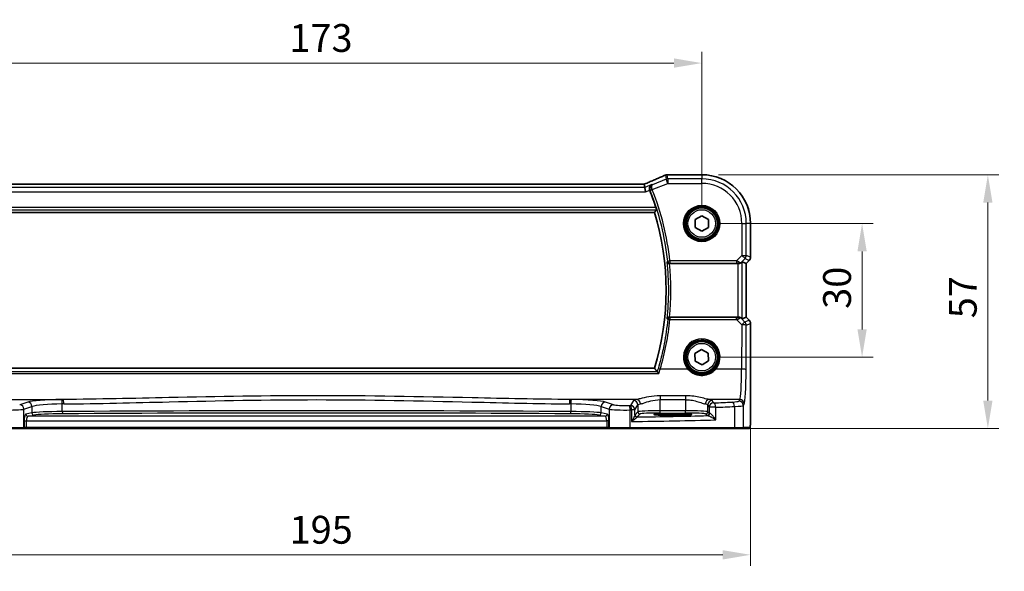
# Model space of a CAD drawing. Units: millimetres. Extents: x 0 to 5514, y 0 to 843.
# Drawn here: x 1405 to 1626, y 265 to 389 of the extents above; entities that cross this region are included whole.
import ezdxf

# ---------------------------------------------------------------- set-up
doc = ezdxf.new("R2010")
doc.units = ezdxf.units.MM
for name, color, linetype, lineweight in [('Dimension (ISO)', 7, 'Continuous', 18), ('Visible (ISO)', 7, 'Continuous', 35), ('Visible Narrow (ISO)', 7, 'Continuous', 25)]:
    doc.layers.add(name, color=color, linetype=linetype, lineweight=lineweight)
doc.styles.add('Note Text (TK)', font='MS PGothic.ttf')
doc.dimstyles.new('Default - Method 1b (TK)', dxfattribs={"dimscale": 2.5, "dimtxt": 2.5, "dimasz": 2.5, "dimexe": 1, "dimexo": 1.5, "dimgap": 1, "dimtad": 1, "dimtoh": 1, "dimrnd": 1e-08, "dimdsep": 46, "dimtxsty": 'Note Text (TK)', "dimcen": 0.09, "dimdle": 5, "dimclrd": 100, "dimclre": 100, "dimclrt": 7, "dimadec": 1, "dimazin": 1, "dimtfac": 1, "dimtmove": 0, "dimatfit": 3, "dimfxl": 1, "dimtolj": 1, "dimlwd": -1, "dimlwe": -1, "dimarcsym": 0})

# ---------------------------------------------------------------- blocks, each defined once
blk = doc.blocks.new('*D24')
at = {"layer": 'Defpoints', "color": 0}
for p in [(1558.13, 342.77), (1594.13, 342.77), (1558.13, 312.77)]:
    blk.add_point(p, dxfattribs=at)
at = {"layer": 'Dimension (ISO)', "color": 100}
for p, q in [((1561.88, 342.77), (1596.63, 342.77)), ((1594.13, 319.02), (1594.13, 336.52)), ((1561.88, 312.77), (1596.63, 312.77))]:
    blk.add_line(p, q, dxfattribs=at)
for points in [[(1593.09, 336.52), (1595.17, 336.52), (1594.13, 342.77)], [(1593.09, 319.02), (1595.17, 319.02), (1594.13, 312.77)]]:
    blk.add_solid(points, dxfattribs=at)
at = {"layer": 'Dimension (ISO)', "color": 7, "insert": (1588.51, 323.62), "char_height": 6.25, "attachment_point": 4, "rotation": 90, "style": 'Note Text (TK)'}
blk.add_mtext('\\A1;30', dxfattribs=at)
blk = doc.blocks.new('*D25')
at = {"layer": 'Defpoints', "color": 0}
for p in [(1558.13, 353.72), (1622.37, 353.72), (1565.37, 296.77)]:
    blk.add_point(p, dxfattribs=at)
at = {"layer": 'Dimension (ISO)', "color": 100}
for p, q in [((1561.88, 353.72), (1624.87, 353.72)), ((1622.37, 303.02), (1622.37, 347.47)), ((1569.12, 296.77), (1624.87, 296.77))]:
    blk.add_line(p, q, dxfattribs=at)
for points in [[(1621.33, 347.47), (1623.41, 347.47), (1622.37, 353.72)], [(1621.33, 303.02), (1623.41, 303.02), (1622.37, 296.77)]]:
    blk.add_solid(points, dxfattribs=at)
at = {"layer": 'Dimension (ISO)', "color": 7, "insert": (1616.74, 319.6), "char_height": 6.25, "attachment_point": 4, "rotation": 90, "style": 'Note Text (TK)'}
blk.add_mtext('\\A1; 57', dxfattribs=at)
blk = doc.blocks.new('*D26')
at = {"layer": 'Defpoints', "color": 0}
for p in [(1558.13, 378.77), (1385.13, 342.77), (1558.13, 342.77)]:
    blk.add_point(p, dxfattribs=at)
at = {"layer": 'Dimension (ISO)', "color": 100}
for p, q in [((1385.13, 346.52), (1385.13, 381.27)), ((1558.13, 346.52), (1558.13, 381.27)), ((1391.38, 378.77), (1551.88, 378.77))]:
    blk.add_line(p, q, dxfattribs=at)
for points in [[(1391.38, 379.82), (1391.38, 377.73), (1385.13, 378.77)], [(1551.88, 379.82), (1551.88, 377.73), (1558.13, 378.77)]]:
    blk.add_solid(points, dxfattribs=at)
at = {"layer": 'Dimension (ISO)', "color": 7, "insert": (1465.52, 384.4), "char_height": 6.25, "attachment_point": 4, "style": 'Note Text (TK)'}
blk.add_mtext('\\A1;173', dxfattribs=at)
blk = doc.blocks.new('*D27')
at = {"layer": 'Defpoints', "color": 0}
for p in [(1569.08, 310.09), (1374.19, 299.85), (1569.08, 268.43)]:
    blk.add_point(p, dxfattribs=at)
at = {"layer": 'Dimension (ISO)', "color": 100}
for p, q in [((1569.08, 306.34), (1569.08, 265.93)), ((1374.19, 296.1), (1374.19, 265.93)), ((1380.44, 268.43), (1562.83, 268.43))]:
    blk.add_line(p, q, dxfattribs=at)
for points in [[(1380.44, 269.47), (1380.44, 267.38), (1374.19, 268.43)], [(1562.83, 269.47), (1562.83, 267.38), (1569.08, 268.43)]]:
    blk.add_solid(points, dxfattribs=at)
at = {"layer": 'Dimension (ISO)', "color": 7, "insert": (1463.66, 274.05), "char_height": 6.25, "attachment_point": 4, "style": 'Note Text (TK)'}
blk.add_mtext('\\A1; 195', dxfattribs=at)

msp = doc.modelspace()

# ---------------------------------------------------------------- linework, layer by layer
at = {"layer": 'Visible (ISO)'}
for p, q in [((1544.9568, 351.5638), (1398.3044, 351.5638)), ((1545.3077, 350.8549), (1545.1714, 351.563)), ((1558.1306, 353.721), (1550.4843, 353.721)), ((1545.3077, 350.8549), (1545.5001, 349.8563)), ((1395.7348, 345.2748), (1547.5263, 345.2748)), ((1556.6295, 343.639), (1558.1284, 344.5069)), ((1556.6317, 341.9069), (1556.6295, 343.639)), ((1558.1284, 344.5069), (1559.6295, 343.6427)), ((1559.6295, 343.6427), (1559.6317, 341.9107)), ((1569.0768, 335.2113), (1569.0768, 342.7748)), ((1558.1328, 341.0428), (1556.6317, 341.9069)), ((1559.6317, 341.9107), (1558.1328, 341.0428)), ((1567.2107, 334.1558), (1568.0754, 333.7977)), ((1568.7839, 334.5042), (1568.0768, 333.7971)), ((1550.9062, 333.7748), (1566.2121, 333.7748)), ((1568.0768, 333.7971), (1568.0754, 333.7977)), ((1568.0768, 333.7971), (1568.0768, 321.7525)), ((1566.2121, 321.7748), (1550.9062, 321.7748)), ((1567.2107, 321.3938), (1568.0754, 321.752)), ((1568.0768, 321.7525), (1568.0754, 321.752)), ((1568.0768, 321.7525), (1568.7839, 321.0454)), ((1569.0768, 320.3383), (1569.0768, 299.8499)), ((1556.6025, 313.5903), (1558.0727, 314.5059)), ((1558.0727, 314.5059), (1559.6008, 313.6905)), ((1556.6604, 311.8592), (1556.6025, 313.5903)), ((1558.1884, 311.0437), (1556.6604, 311.8592)), ((1559.6587, 311.9594), (1558.1884, 311.0437)), ((1559.6008, 313.6905), (1559.6587, 311.9594)), ((1547.5263, 310.2748), (1395.7348, 310.2748)), ((1552.6306, 300.0917), (1550.6306, 300.0917)), ((1550.6306, 299.7498), (1552.6306, 299.7498)), ((1405.7435, 296.7748), (1401.2216, 296.7748)), ((1405.7435, 296.7748), (1405.7881, 296.7748)), ((1405.7881, 296.7748), (1406.4642, 296.7748)), ((1406.4642, 296.7748), (1536.7969, 296.7748)), ((1536.7969, 296.7748), (1537.4731, 296.7748)), ((1537.4731, 296.7748), (1537.5177, 296.7748)), ((1542.0396, 296.7748), (1537.5177, 296.7748)), ((1565.3674, 296.7748), (1542.0396, 296.7748)), ((1567.2654, 296.7748), (1565.3674, 296.7748)), ((1567.2654, 296.7748), (1568.7496, 296.7748))]:
    msp.add_line(p, q, dxfattribs=at)
for centre in [(1558.1306, 342.7748), (1558.1306, 312.7748)]:
    msp.add_circle(centre, 3.5, dxfattribs=at)
for centre, radius, start, end in [((1550.3347, 352.7149), 1, 92.340779, 113.942462), ((1550.4843, 352.721), 1, 90, 92.384809), ((1558.1306, 342.7748), 10.9462, 0, 90), ((1490.0306, 327.7748), 60.7124, 17.810987, 21.665354), ((1490.0306, 327.7748), 60.1, 343.071304, 16.928696), ((1568.0768, 335.2113), 1, 315, 0), ((1568.0768, 320.3383), 1, 0, 45)]:
    msp.add_arc(centre, radius, start, end, dxfattribs=at)
for centre, major_axis, ratio, start_param, end_param in [((1544.9568, 351.6603), (-1.8937, 0), 0.0509493, 1.57079172, 1.68222644), ((1544.553, 351.4353), (-2.0268, -0.8111), 0.05048802, 1.85490618, 1.95978495), ((1537.456, 354.5574), (20.7906, 0.005), 0.0517631, 5.37791988, 5.38705445), ((1566.2121, 333.1533), (0.9993, 1.0021), 0.03700701, 0.01526811, 0.54654149), ((1566.2121, 333.6873), (1, 0), 0.08748866, 1.4366482, 1.57079633), ((1566.2121, 321.8623), (-1, 0), 0.08748866, 1.57079633, 1.70494446), ((1566.2121, 322.3963), (0.9993, -1.0021), 0.03700701, 5.73664382, 6.2679172), ((1550.6306, 299.9208), (3.2624, 0), 0.05240787, 1.57079633, 4.71238898), ((1552.6306, 299.9208), (-3.2624, 0), 0.05240787, 1.57079633, 4.71238898)]:
    msp.add_ellipse(centre, major_axis=major_axis, ratio=ratio, start_param=start_param, end_param=end_param, dxfattribs=at)
for points, degree in [([(1545.1714, 351.563), (1545.1712, 351.564), (1545.1699, 351.5644), (1545.1674, 351.5644)], 3), ([(1546.4382, 350.2316), (1546.4432, 350.2173), (1546.4484, 350.203), (1546.454, 350.1889)], 3), ([(1547.5263, 345.2748), (1547.7376, 345.56), (1547.9489, 345.8473)], 2), ([(1550.9062, 333.7748), (1550.9026, 333.7748), (1550.8989, 333.7748), (1550.8952, 333.7748)], 3), ([(1550.8952, 321.7748), (1550.8989, 321.7748), (1550.9026, 321.7748), (1550.9062, 321.7748)], 3), ([(1548.1174, 309.473), (1547.8218, 309.876), (1547.5263, 310.2748)], 2), ([(1548.1174, 309.473), (1548.1189, 309.4709), (1548.1223, 309.4687), (1548.1274, 309.4667)], 3), ([(1568.7496, 296.7748), (1568.7507, 296.7748), (1568.7515, 296.7748), (1568.7521, 296.7748)], 3)]:
    msp.add_open_spline(points, degree=degree, dxfattribs=at)
for points, knots in [([(1549.9289, 353.6288), (1549.6491, 353.5046), (1549.3638, 353.3785), (1548.7825, 353.123), (1548.4867, 352.9936), (1547.8853, 352.7317), (1547.5797, 352.5993), (1546.9597, 352.3317), (1546.6452, 352.1966), (1546.0082, 351.924), (1545.6857, 351.7866), (1545.3595, 351.6482)], [1.048568826, 1.048568826, 1.048568826, 1.048568826, 1.099465126, 1.099465126, 1.150361426, 1.150361426, 1.201257727, 1.201257727, 1.252154027, 1.252154027, 1.303050328, 1.303050328, 1.303050328, 1.303050328]), ([(1546.4382, 350.2316), (1546.4061, 350.3244), (1546.3872, 350.4197), (1546.3725, 350.6239), (1546.3812, 350.7293), (1546.4304, 350.9553), (1546.4797, 351.0694), (1546.5899, 351.2405), (1546.6457, 351.3052), (1546.7702, 351.4161), (1546.8398, 351.4621), (1546.9147, 351.4975), (1546.9159, 351.4981), (1546.9171, 351.4987)], [0, 0, 0, 0, 0.029467908, 0.029467908, 0.063769036, 0.063769036, 0.109009469, 0.109009469, 0.143705347, 0.143705347, 0.179524904, 0.179524904, 0.180125522, 0.180125522, 0.180125522, 0.180125522]), ([(1547.8331, 346.3454), (1547.8517, 346.2875), (1547.8704, 346.2258), (1547.9045, 346.1057), (1547.9194, 346.0478), (1547.9402, 345.9561), (1547.9477, 345.9161), (1547.9531, 345.866), (1547.9523, 345.8522), (1547.9489, 345.8473)], [0.23418427, 0.23418427, 0.23418427, 0.23418427, 0.2522517329, 0.2522517329, 0.2717188647, 0.2717188647, 0.2906662618, 0.2906662618, 0.3065736954, 0.3065736954, 0.3065736954, 0.3065736954]), ([(1550.364, 334.1804), (1550.3642, 334.1794), (1550.3644, 334.1785), (1550.3755, 334.1255), (1550.3962, 334.0741), (1550.4555, 333.9803), (1550.4934, 333.937), (1550.5832, 333.8648), (1550.6338, 333.8347), (1550.737, 333.7951), (1550.7863, 333.7829), (1550.857, 333.7757), (1550.8761, 333.7748), (1550.8952, 333.7748)], [-0.0872490092, -0.0872490092, -0.0872490092, -0.0872490092, -0.0868232905, -0.0868232905, -0.0635791155, -0.0635791155, -0.0415361557, -0.0415361557, -0.021512678, -0.021512678, -0.0057409825, -0.0057409825, 0, 0, 0, 0]), ([(1566.3458, 333.774), (1566.389, 333.7735), (1566.4313, 333.7756), (1566.58, 333.7912), (1566.6873, 333.8199), (1566.8738, 333.9004), (1566.9532, 333.9517), (1567.025, 334.01), (1567.036, 334.0193), (1567.0465, 334.0286)], [0.7831655842, 0.7831655842, 0.7831655842, 0.7831655842, 0.7957694984, 0.7957694984, 0.8296099292, 0.8296099292, 0.86345036, 0.86345036, 0.8696971895, 0.8696971895, 0.8696971895, 0.8696971895]), ([(1550.8952, 321.7748), (1550.8455, 321.7749), (1550.7968, 321.7683), (1550.6952, 321.7415), (1550.6448, 321.7194), (1550.5411, 321.6565), (1550.4925, 321.612), (1550.4088, 321.5048), (1550.3786, 321.4389), (1550.3644, 321.3711), (1550.3642, 321.3702), (1550.364, 321.3692)], [-0.0876618833, -0.0876618833, -0.0876618833, -0.0876618833, -0.072576148, -0.072576148, -0.0544431089, -0.0544431089, -0.0300891254, -0.0300891254, 0, 0, 0.0004293568, 0.0004293568, 0.0004293568, 0.0004293568]), ([(1566.3458, 321.7756), (1566.3744, 321.7759), (1566.403, 321.7751), (1566.542, 321.7659), (1566.6476, 321.7407), (1566.8495, 321.6648), (1566.9604, 321.5948), (1567.0374, 321.529), (1567.042, 321.525), (1567.0465, 321.521)], [0.4777993075, 0.4777993075, 0.4777993075, 0.4777993075, 0.486046823, 0.486046823, 0.5183987583, 0.5183987583, 0.5606673221, 0.5606673221, 0.5633906667, 0.5633906667, 0.5633906667, 0.5633906667]), ([(1548.4862, 309.0798), (1548.4854, 309.0807), (1548.4846, 309.0817), (1548.4372, 309.1419), (1548.3905, 309.1988), (1548.3036, 309.3), (1548.263, 309.345), (1548.1973, 309.4124), (1548.171, 309.437), (1548.1415, 309.4592), (1548.1336, 309.4642), (1548.1274, 309.4667)], [-0.0003855036, -0.0003855036, -0.0003855036, -0.0003855036, 0, 0, 0.0229700669, 0.0229700669, 0.0451008759, 0.0451008759, 0.0639957394, 0.0639957394, 0.0729291534, 0.0729291534, 0.0729291534, 0.0729291534]), ([(1569.0768, 299.8499), (1569.0768, 299.4149), (1569.0753, 298.9713), (1569.0647, 298.3045), (1569.0589, 298.0622), (1569.0462, 297.6976), (1569.0402, 297.5588), (1569.0265, 297.3156), (1569.0187, 297.2105), (1569.0012, 297.0448), (1568.9926, 296.9858), (1568.9688, 296.9138), (1568.9585, 296.8906), (1568.9274, 296.8514), (1568.9146, 296.8375), (1568.8859, 296.8145), (1568.8744, 296.8064), (1568.8536, 296.7953), (1568.846, 296.7918), (1568.8337, 296.7872), (1568.8295, 296.7858), (1568.8211, 296.7833), (1568.8169, 296.7822), (1568.8098, 296.7806), (1568.8069, 296.78), (1568.789, 296.7766), (1568.7723, 296.7748), (1568.756, 296.7748)], [0, 0, 0, 0, 0.13050405, 0.13050405, 0.207660035, 0.207660035, 0.259901362, 0.259901362, 0.312316257, 0.312316257, 0.364623156, 0.364623156, 0.390623522, 0.390623522, 0.403660071, 0.403660071, 0.41021753, 0.41021753, 0.413472392, 0.413472392, 0.41509535, 0.41509535, 0.416723133, 0.416723133, 0.418371256, 0.418371256, 0.430933542, 0.430933542, 0.430933542, 0.430933542])]:
    msp.add_open_spline(points, degree=3, knots=knots, dxfattribs=at)
at = {"layer": 'Visible Narrow (ISO)'}
for p, q in [((1398.3044, 351.5624), (1544.9568, 351.5624)), ((1544.9568, 351.5624), (1544.9568, 351.5638)), ((1547.014, 350.3772), (1550.5152, 351.7777)), ((1550.1443, 352.7049), (1547.068, 351.4744)), ((1549.9638, 353.6421), (1550.1443, 352.7049)), ((1550.5152, 351.7777), (1550.1443, 352.7049)), ((1550.5152, 352.7763), (1550.3347, 353.7135)), ((1550.4843, 353.7197), (1550.4843, 353.721)), ((1550.4843, 353.7197), (1558.1306, 353.7197)), ((1550.5152, 352.7763), (1550.5152, 351.7777)), ((1558.1306, 352.7763), (1550.5152, 352.7763)), ((1550.5152, 351.7777), (1558.1306, 351.7777)), ((1558.1306, 353.721), (1558.1306, 353.7197)), ((1558.1306, 353.7197), (1558.1306, 352.7763)), ((1558.1306, 351.7777), (1558.1306, 352.7763)), ((1397.7611, 349.8563), (1545.5001, 349.8563)), ((1545.3077, 350.8549), (1397.9534, 350.8549)), ((1546.9171, 351.4987), (1545.3077, 350.8549)), ((1545.5001, 349.8563), (1546.4382, 350.2316)), ((1547.014, 350.3772), (1546.5433, 350.2146)), ((1547.0217, 350.3563), (1546.5587, 350.1728)), ((1395.3122, 345.8473), (1547.9489, 345.8473)), ((1547.8331, 346.3454), (1395.4281, 346.3454)), ((1567.1335, 342.7748), (1567.1335, 335.6021)), ((1567.1335, 342.7748), (1568.1321, 342.7748)), ((1568.1321, 335.6021), (1568.1321, 342.7748)), ((1569.0754, 342.7748), (1568.1321, 342.7748)), ((1569.0768, 342.7748), (1569.0754, 342.7748)), ((1569.0754, 342.7748), (1569.0754, 335.2113)), ((1550.482, 334.3107), (1550.9772, 334.3642)), ((1565.8956, 334.3642), (1550.9772, 334.3642)), ((1550.9772, 334.3642), (1550.9772, 333.8661)), ((1550.9772, 333.8661), (1565.8956, 333.8661)), ((1567.1335, 335.6021), (1565.8956, 334.3642)), ((1565.8956, 334.3642), (1565.8956, 333.8661)), ((1566.3582, 333.8548), (1566.3458, 333.774)), ((1567.0465, 334.0286), (1567.0599, 334.1162)), ((1567.0599, 334.1162), (1567.8396, 334.8959)), ((1567.8396, 334.8959), (1567.1335, 335.6021)), ((1567.1335, 335.6021), (1568.1321, 335.6021)), ((1567.2107, 321.3938), (1567.2107, 334.1558)), ((1567.8396, 334.8959), (1568.7829, 334.5052)), ((1568.7829, 334.5052), (1568.0754, 333.7977)), ((1569.0754, 335.2113), (1568.1321, 335.6021)), ((1568.7829, 334.5052), (1568.7839, 334.5042)), ((1569.0768, 335.2113), (1569.0754, 335.2113)), ((1566.2121, 333.7748), (1566.2121, 321.7748)), ((1568.0754, 333.7977), (1568.0754, 321.752)), ((1550.9812, 321.6791), (1550.9812, 321.2246)), ((1565.9397, 321.6791), (1550.9812, 321.6791)), ((1550.9812, 321.2246), (1565.9397, 321.2246)), ((1565.9397, 321.2246), (1565.9397, 321.6791)), ((1565.9397, 321.2246), (1567.1253, 320.0313)), ((1566.3458, 321.7756), (1566.3591, 321.6888)), ((1567.0611, 321.4256), (1567.0465, 321.521)), ((1567.8314, 320.6503), (1567.0611, 321.4256)), ((1568.7829, 321.0445), (1567.8314, 320.6503)), ((1568.0754, 321.752), (1568.7829, 321.0445)), ((1568.7839, 321.0454), (1568.7829, 321.0445)), ((1567.1253, 320.0313), (1567.0797, 310.0939)), ((1568.0783, 310.0068), (1568.1239, 319.9442)), ((1568.1239, 319.9442), (1569.0754, 320.3383)), ((1569.0754, 320.3383), (1569.0768, 320.3383)), ((1569.0754, 320.3383), (1569.0754, 299.8499)), ((1555.0098, 310.0939), (1548.8077, 310.0939)), ((1567.0797, 310.0939), (1561.2513, 310.0939)), ((1394.775, 309.0798), (1548.4862, 309.0798)), ((1548.1274, 309.4667), (1395.1337, 309.4667)), ((1399.801, 303.2761), (1414.748, 303.2761)), ((1543.4601, 303.2761), (1528.5131, 303.2761)), ((1542.8024, 303.0633), (1542.1211, 301.926)), ((1554.4816, 304.1269), (1548.7942, 304.1269)), ((1548.7942, 304.1269), (1548.7942, 303.2441)), ((1548.7942, 303.2441), (1554.4816, 303.2441)), ((1548.7942, 300.7493), (1548.7942, 303.2441)), ((1554.4816, 304.1269), (1554.4816, 303.2441)), ((1554.4816, 303.2441), (1554.4816, 300.7493)), ((1566.6748, 303.2761), (1559.8156, 303.2761)), ((1560.7998, 302.5182), (1560.4734, 303.0633)), ((1566.6748, 303.2761), (1566.4665, 302.9285)), ((1406.7654, 302.6945), (1404.9708, 302.1085)), ((1405.9367, 301.1123), (1407.7313, 301.6983)), ((1405.9367, 296.9748), (1405.9367, 301.1123)), ((1407.7313, 301.6983), (1407.7313, 300.2887)), ((1414.5416, 300.5774), (1414.5416, 302.2767)), ((1528.7195, 302.2767), (1528.7195, 300.5774)), ((1535.5299, 301.6983), (1537.3245, 301.1123)), ((1535.5299, 300.2887), (1535.5299, 301.6983)), ((1538.2904, 302.1085), (1536.4958, 302.6945)), ((1537.3245, 301.1123), (1537.3245, 296.9748)), ((1542.0844, 296.9748), (1542.0844, 300.9245)), ((1542.3483, 300.9298), (1542.3483, 298.3466)), ((1543.1197, 300.9298), (1542.3483, 300.9298)), ((1543.1197, 300.9298), (1543.801, 302.0671)), ((1543.1197, 299.8017), (1543.1197, 300.9298)), ((1543.801, 302.0671), (1543.801, 300.5258)), ((1548.7942, 300.25), (1548.7942, 300.7493)), ((1554.4816, 300.7493), (1548.7942, 300.7493)), ((1554.4816, 300.25), (1554.4816, 300.7493)), ((1559.4747, 302.0671), (1559.8012, 301.522)), ((1559.4747, 300.5258), (1559.4747, 302.0671)), ((1561.2494, 301.522), (1559.8012, 301.522)), ((1559.8012, 301.522), (1559.8012, 300.1993)), ((1561.2494, 298.7014), (1561.2494, 301.522)), ((1565.4672, 301.7186), (1565.4672, 296.9748)), ((1567.4651, 301.9323), (1567.6734, 302.28)), ((1567.4651, 296.9748), (1567.4651, 301.9323)), ((1405.9813, 298.523), (1405.9813, 296.9748)), ((1405.9813, 298.523), (1406.4642, 298.523)), ((1407.7313, 300.2887), (1406.3622, 300.0209)), ((1406.4642, 296.9748), (1406.4642, 298.523)), ((1406.4642, 298.523), (1536.7969, 298.523)), ((1406.8451, 299.5216), (1408.2142, 299.7894)), ((1536.416, 299.5216), (1406.8451, 299.5216)), ((1535.0469, 299.7894), (1536.416, 299.5216)), ((1536.899, 300.0209), (1535.5299, 300.2887)), ((1536.7969, 298.523), (1536.7969, 296.9748)), ((1537.2799, 298.523), (1536.7969, 298.523)), ((1537.2799, 296.9748), (1537.2799, 298.523)), ((1543.801, 300.5258), (1543.1391, 299.8639)), ((1543.6384, 299.3646), (1544.3003, 300.0265)), ((1548.7942, 300.25), (1554.4816, 300.25)), ((1550.6306, 299.7498), (1550.6306, 300.0917)), ((1552.6306, 299.7498), (1552.6306, 300.0917)), ((1558.9754, 300.0265), (1559.3019, 299.7)), ((1559.8012, 300.1993), (1559.4747, 300.5258)), ((1569.0768, 299.8499), (1569.0754, 299.8499)), ((1401.1768, 296.9748), (1405.9367, 296.9748)), ((1405.9813, 296.9748), (1405.9367, 296.9748)), ((1406.4642, 296.9748), (1405.9813, 296.9748)), ((1406.4642, 296.9748), (1406.4642, 296.7748)), ((1536.7969, 296.9748), (1406.4642, 296.9748)), ((1536.7969, 296.9748), (1536.7969, 296.7748)), ((1537.2799, 296.9748), (1536.7969, 296.9748)), ((1537.3245, 296.9748), (1537.2799, 296.9748)), ((1537.3245, 296.9748), (1542.0844, 296.9748)), ((1542.0844, 296.9748), (1565.4672, 296.9748)), ((1565.4672, 296.9748), (1567.4651, 296.9748)), ((1568.9494, 296.9748), (1567.4651, 296.9748))]:
    msp.add_line(p, q, dxfattribs=at)
for centre, radius in [((1558.1306, 342.7748), 4.0898), ((1558.1306, 342.7748), 3.8899), ((1558.1306, 342.7748), 3.7567), ((1558.1306, 342.7748), 3.5569), ((1558.1306, 342.7748), 3.1), ((1558.1306, 312.7748), 3.7567), ((1558.1306, 312.7748), 3.5569), ((1558.1306, 312.7748), 3.1)]:
    msp.add_circle(centre, radius, dxfattribs=at)
for centre, radius, start, end in [((1558.1306, 342.7748), 10.9448, 0, 90), ((1558.1306, 342.7748), 10.0015, 0, 90), ((1558.1306, 342.7748), 9.0029, 0, 90), ((1490.0306, 327.7748), 60.8037, 6.170707, 21.614849), ((1490.0306, 327.7748), 61.3018, 6.170707, 21.614849), ((1490.0306, 327.7748), 60.6725, 353.939628, 6.060372), ((1490.0306, 327.7748), 61.1706, 354.371015, 5.628985)]:
    msp.add_arc(centre, radius, start, end, dxfattribs=at)
for centre, major_axis, ratio, start_param, end_param in [((1544.9568, 351.6673), (2, 0), 0.05240778, 4.71238898, 4.81988813), ((1544.5859, 351.4411), (1.9996, 0.802), 0.04864093, 4.98627344, 5.10081417), ((1545.7502, 350.7276), (-0.3907, 0.9205), 0.36965282, 6.22682999, 6.28318531), ((1537.0484, 349.4105), (20.996, 8.4215), 0.04864093, 5.10081417, 5.35529568), ((1550.3347, 352.7149), (-0.4058, 0.914), 0.58047237, 6.21886829, 6.28318531), ((1550.3347, 352.7149), (0.982, 0.1891), 0.99857882, 1.38080706, 1.76078559), ((1550.5152, 351.7777), (-0.982, -0.1891), 0.99857882, 4.52239971, 4.90237825), ((1550.3347, 352.7149), (-0.0408, 0.9992), 0.61470301, 6.21678422, 6.28318531), ((1537.4192, 354.5813), (21, 0), 0.05240778, 5.37480314, 5.3838706), ((1550.4843, 352.721), (-0.0416, 0.9991), 0.62181619, 6.2163091, 6.28318531), ((1550.9772, 334.3642), (0.3721, -0.334), 0.99315948, 3.98425124, 5.44052672), ((1565.8519, 334.3205), (1.0614, -0.3524), 0.0494607, 0.81167584, 1.54599516), ((1565.8519, 333.8224), (0.7085, 0.0027), 0.06162707, 0.77445607, 1.50877539), ((1566.3538, 334.8224), (0.904, -0.4362), 0.95591855, 5.14893757, 5.9330547), ((1566.3582, 334.3529), (-0.0295, -0.4991), 0.55941635, 0.10534267, 1.1096046), ((1566.3538, 334.8224), (-0.729, 0.6851), 0.46466527, 2.29067117, 3.0747883), ((1567.1335, 335.6021), (0.3827, 0.9239), 0.99839497, 4.3202575, 5.10452046), ((1568.0768, 335.2113), (-0.3827, -0.9239), 0.99839497, 1.17866484, 1.96292781), ((1490.0306, 327.3495), (0, -61.2593), 0.99997071, 1.28525112, 1.47064614), ((1550.9812, 321.181), (-0.3721, -0.334), 0.99315987, 3.98428307, 5.44049489), ((1550.9812, 321.181), (-0.4975, 0.05), 0.08672234, 4.72110292, 6.19558798), ((1565.8525, 321.7234), (0.7089, -0.0055), 0.06194438, 4.83627361, 5.50902575), ((1565.8525, 321.2253), (1.0624, 0.3494), 0.02501308, 4.78638575, 5.45913789), ((1566.355, 320.7195), (-0.9046, -0.4343), 0.95837897, 3.49289511, 4.27701224), ((1566.3591, 321.1907), (-0.0278, 0.4992), 0.53585557, 5.21244456, 6.17977387), ((1566.355, 320.7195), (0.7308, 0.6831), 0.49764186, 0.06760764, 0.85172477), ((1567.1253, 319.9442), (0.7094, 0.7048), 0.06194553, 0.05246072, 1.50933), ((1567.1253, 319.9442), (-0.3827, 0.9239), 0.99839497, 4.3202575, 5.10452046), ((1568.0768, 320.3383), (0.3827, -0.9239), 0.99839497, 1.17866484, 1.96292781), ((1567.1253, 319.9442), (1, -0.0046), 0.08715483, 0.05256006, 1.57119594), ((1558.1306, 312.7797), (0, 4.1173), 0.99999533, 4.00177149, 8.56459912), ((1548.8077, 310.0504), (-0.4798, 0.1408), 0.08365206, 4.73694087, 6.19561112), ((1555.0098, 310.0765), (0.1516, 0.1305), 0.06616765, 0.03498328, 1.51391395), ((1561.2513, 310.0765), (-0.1516, 0.1305), 0.06616765, 4.76927136, 6.24820203), ((1566.6359, 310.7476), (0, -7.5), 0.05939548, 0.08726646, 1.48352986), ((1567.0797, 310.0068), (1, -0.0046), 0.08715483, 0.05256006, 1.57119594), ((1567.6346, 310.7476), (0, 8.5), 0.05240778, 3.22885912, 4.62512252), ((1415.4587, 302.4907), (-9, 0), 0.08748866, 4.82727349, 6.02138592), ((1471.6306, 259.9022), (-499.0196, 0), 0.08748866, 4.82662589, 4.82727349), ((1414.427, 302.2767), (-0.0101, 0.9999), 0.1146262, 4.71123177, 6.19533834), ((1414.748, 302.28), (-0.01, 0.9999), 0.11398294, 4.7112448, 6.1953449), ((1528.5131, 302.28), (0.01, 0.9999), 0.11398294, 0.08784041, 1.5719405), ((1471.6306, 259.9022), (-499.0196, 0), 0.08748866, 4.59750447, 4.59815207), ((1528.8342, 302.2767), (0.0101, 0.9999), 0.1146262, 0.08784697, 1.57195354), ((1527.8025, 302.4907), (-9, 0), 0.08748866, 3.40339204, 4.59750447), ((1548.7942, 303.0358), (-6, 0), 0.08748866, 5.80755017, 6.23082543), ((1542.8024, 302.0671), (-0.8579, 0.5139), 0.9948398, 3.68357743, 5.24981236), ((1543.4601, 302.28), (-0.1675, 0.9859), 0.88632526, 4.56296346, 6.09384029), ((1559.8156, 302.28), (0.1675, 0.9859), 0.88632526, 0.18934501, 1.72022185), ((1560.4734, 302.0671), (0.8579, 0.5139), 0.9948398, 1.03337295, 2.59960788), ((1554.4816, 303.0358), (-6, 0), 0.08748866, 3.19395253, 3.61722779), ((1563.4706, 302.9422), (-3, 0), 0.08748866, 2.09340721, 3.08923278), ((1566.4665, 301.9323), (-0.8579, 0.5139), 0.9948398, 3.68357743, 5.24981236), ((1566.6748, 302.28), (-0.8579, 0.5139), 0.9948398, 3.68357743, 5.24981236), ((1402.073, 301.1803), (4, 0), 0.0656165, 4.4864183, 6.02138592), ((1404.9708, 301.1123), (-0.3104, 0.9506), 0.9624951, 4.40789574, 5.95613258), ((1406.7654, 301.6983), (-0.3104, 0.9506), 0.9624951, 4.40789574, 5.95613258), ((1415.4587, 301.4945), (8, 0), 0.09842475, 1.68568084, 2.87979327), ((1471.6306, 258.906), (498.0196, 0), 0.08766434, 1.68503324, 1.68568084), ((1471.6306, 274.6754), (-498.0196, 0), 0.05235516, 4.59750447, 4.82727349), ((1471.6306, 258.906), (498.0196, 0), 0.08766434, 1.45591182, 1.45655942), ((1527.8025, 301.4945), (8, 0), 0.09842475, 0.26179939, 1.45591182), ((1536.4958, 301.6983), (0.3104, 0.9506), 0.9624951, 0.32705272, 1.87528957), ((1538.2904, 301.1123), (0.3104, 0.9506), 0.9624951, 0.32705272, 1.87528957), ((1541.1882, 301.1803), (4, 0), 0.0656165, 3.40339204, 4.93835966), ((1541.1882, 302.1765), (-3, 0), 0.08748866, 0.26179939, 1.79676701), ((1523.0399, 309.0829), (-84, 0), 0.08748866, 1.79676701, 1.79995354), ((1541.8604, 300.9245), (-0.0201, 0.9998), 0.22400944, 4.70788342, 6.19363729), ((1523.0399, 308.0867), (85, 0), 0.08645939, 4.93835966, 4.94154619), ((1542.1211, 300.9298), (-0.8579, 0.5139), 0.9948398, 3.68357743, 5.24981236), ((1542.1211, 300.9298), (-0.0204, 0.9998), 0.227112, 4.70775431, 6.19357106), ((1548.7942, 302.0396), (5, 0), 0.1049864, 2.66595752, 3.08923278), ((1548.7942, 300.5135), (-5, 0), 0.047167, 4.71238898, 6.23082543), ((1554.4816, 300.5135), (-5, 0), 0.047167, 3.19395253, 4.71238898), ((1554.4816, 302.0396), (5, 0), 0.1049864, 0.05235988, 0.47563514), ((1560.7998, 301.522), (-0.8579, -0.5139), 0.9948398, 4.1749656, 5.74120053), ((1523.0399, 309.0829), (-84, 0), 0.08748866, 2.03702722, 2.09340721), ((1560.7998, 301.522), (-0.044, 0.999), 0.44917542, 4.69261562, 6.18547957), ((1523.0399, 308.0867), (85, 0), 0.08645939, 5.17861987, 5.23499986), ((1564.9681, 301.7186), (-0.0503, 0.9987), 0.49866896, 4.68726313, 6.18246538), ((1563.4706, 301.946), (4, 0), 0.0656165, 5.23499986, 6.23082543), ((1406.3832, 298.523), (0, -1.5), 0.26794919, 3.19395253, 4.71238898), ((1406.8451, 300.0209), (0.096, -0.4907), 0.96469056, 4.52589906, 6.08314943), ((1406.8662, 298.523), (0, 1), 0.40192379, 0.05235988, 1.57079633), ((1415.4587, 300.187), (-8, 0), 0.04913229, 4.82727349, 6.02138592), ((1408.2142, 300.2887), (0.096, -0.4907), 0.96469056, 4.52589906, 6.08314943), ((1415.4587, 299.6876), (7.5, 0), 0.05240778, 1.68568084, 2.87979327), ((1414.5989, 300.5774), (0.003, -0.5), 0.11462989, 4.71169576, 6.23047768), ((1471.6306, 274.1761), (497.5196, 0), 0.05240778, 1.45591182, 1.68568084), ((1528.6622, 300.5774), (-0.003, -0.5), 0.11462989, 0.05270763, 1.57148955), ((1527.8025, 299.6876), (7.5, 0), 0.05240778, 0.26179939, 1.45591182), ((1527.8025, 300.187), (-8, 0), 0.04913229, 3.40339204, 4.59750447), ((1535.0469, 300.2887), (-0.096, -0.4907), 0.96469056, 0.20003588, 1.75728625), ((1536.416, 300.0209), (-0.096, -0.4907), 0.96469056, 0.20003588, 1.75728625), ((1536.395, 298.523), (0, -1), 0.40192379, 1.57079633, 3.08923278), ((1536.878, 298.523), (0, 1.5), 0.26794919, 4.71238898, 6.23082543), ((1523.0399, 302.6338), (85, 0), 0.05179122, 4.94154619, 5.17861987), ((1543.6191, 299.8017), (-0.492, 0.0891), 0.95935891, 0.18654441, 1.68478983), ((1543.6384, 299.8639), (-0.3536, 0.3536), 0.99726469, 0.78676769, 2.35482496), ((1523.0399, 303.6324), (-84, 0), 0.05240778, 1.81854255, 2.01960237), ((1544.3003, 300.5258), (-0.3536, 0.3536), 0.99726469, 0.78676769, 2.35482496), ((1548.7942, 300.0141), (4.5, 0), 0.05240778, 1.57079633, 3.08923278), ((1554.4816, 300.0141), (4.5, 0), 0.05240778, 0.05235988, 1.57079633), ((1558.9754, 300.5258), (0.3536, 0.3536), 0.99726469, 3.92836034, 5.49641762), ((1559.3019, 300.1993), (0.3536, 0.3536), 0.99726469, 3.92836034, 5.49641762), ((1560.7998, 299.7041), (1.5, 0), 0.05240778, 3.19395253, 3.64608167), ((1559.4867, 300.1654), (-0.0472, -0.4978), 0.87450171, 0.10811469, 1.65361121), ((1560.7998, 300.2034), (-1, 0), 0.07861167, 0.05235988, 0.50448901), ((1405.7435, 296.9748), (0, -0.2), 0.96592583, 0, 1.57079633), ((1405.7881, 296.9748), (0, -0.2), 0.96592583, 0, 1.57079633), ((1537.4731, 296.9748), (0, -0.2), 0.96592583, 4.71238898, 6.28318531), ((1537.5177, 296.9748), (0, -0.2), 0.96592583, 4.71238898, 6.28318531), ((1542.0396, 296.9748), (0, -0.2), 0.22405247, 0, 1.57079633), ((1565.3674, 296.9748), (0, -0.2), 0.49914422, 0, 1.57079633), ((1567.2654, 296.9748), (0, -0.2), 0.99862953, 0, 1.57079633), ((1568.7496, 296.9748), (0, -0.2), 0.99862953, 0, 1.57079633)]:
    msp.add_ellipse(centre, major_axis=major_axis, ratio=ratio, start_param=start_param, end_param=end_param, dxfattribs=at)
for points, knots in [([(1546.454, 350.1889), (1546.4787, 350.1851), (1546.5034, 350.1813), (1546.528, 350.1775), (1546.5382, 350.176), (1546.5484, 350.1744), (1546.5587, 350.1728)], [-0.363144611, -0.363144611, -0.363144611, -0.363144611, -0.288985505, -0.288985505, -0.288985505, -0.258246859, -0.258246859, -0.258246859, -0.258246859]), ([(1547.068, 351.4744), (1547.0328, 351.4591), (1546.9984, 351.4415), (1546.8425, 351.3489), (1546.7337, 351.2469), (1546.5838, 351.0143), (1546.5329, 350.895), (1546.4858, 350.6574), (1546.48, 350.5449), (1546.5027, 350.3577), (1546.5193, 350.2845), (1546.5433, 350.2146)], [-0.090098177, -0.090098177, -0.090098177, -0.090098177, -0.0819320814, -0.0819320814, -0.051928784, -0.051928784, -0.0288493244, -0.0288493244, -0.011095894, -0.011095894, 0, 0, 0, 0]), ([(1546.5433, 350.2146), (1546.5457, 350.2076), (1546.5482, 350.2006), (1546.5533, 350.1867), (1546.5559, 350.1797), (1546.5587, 350.1728)], [-0.00223073816, -0.00223073816, -0.00223073816, -0.00223073816, -0.00111536908, -0.00111536908, 0, 0, 0, 0]), ([(1547.014, 350.3772), (1546.9882, 350.4465), (1546.9658, 350.5176), (1546.9192, 350.6966), (1546.9018, 350.801), (1546.8838, 351.0162), (1546.8896, 351.1199), (1546.9283, 351.3141), (1546.9687, 351.3925), (1547.0363, 351.4546), (1547.0517, 351.4656), (1547.068, 351.4744)], [0, 0, 0, 0, 0.011095894, 0.011095894, 0.0288493244, 0.0288493244, 0.051928784, 0.051928784, 0.0819320814, 0.0819320814, 0.090098177, 0.090098177, 0.090098177, 0.090098177]), ([(1547.0217, 350.3563), (1547.0204, 350.3597), (1547.019, 350.3632), (1547.0164, 350.3702), (1547.0152, 350.3737), (1547.014, 350.3772)], [0, 0, 0, 0, 0.00111536908, 0.00111536908, 0.00223073816, 0.00223073816, 0.00223073816, 0.00223073816]), ([(1550.482, 334.3107), (1550.4743, 334.3021), (1550.4665, 334.2935), (1550.4587, 334.285), (1550.4272, 334.2501), (1550.3956, 334.2153), (1550.364, 334.1804)], [-0.860271536, -0.860271536, -0.860271536, -0.860271536, -0.830463064, -0.830463064, -0.830463064, -0.7092375, -0.7092375, -0.7092375, -0.7092375]), ([(1550.8952, 333.7748), (1550.9148, 333.7966), (1550.9344, 333.8184), (1550.954, 333.8402), (1550.9617, 333.8489), (1550.9695, 333.8575), (1550.9772, 333.8661)], [0.755194539, 0.755194539, 0.755194539, 0.755194539, 0.830463064, 0.830463064, 0.830463064, 0.860271536, 0.860271536, 0.860271536, 0.860271536]), ([(1550.4859, 321.2346), (1550.3024, 319.407), (1550.036, 317.5877), (1549.6877, 315.7841), (1549.4675, 314.644), (1549.2146, 313.5102), (1548.7436, 311.6508), (1548.544, 310.9205), (1548.3308, 310.1942)], [-1.470646136, -1.470646136, -1.470646136, -1.470646136, -1.379955532, -1.379955532, -1.379955532, -1.3226234, -1.3226234, -1.285251122, -1.285251122, -1.285251122, -1.285251122]), ([(1550.364, 321.3692), (1550.3957, 321.3342), (1550.4275, 321.2992), (1550.4592, 321.2642), (1550.4681, 321.2543), (1550.477, 321.2445), (1550.4859, 321.2346)], [-0.359376821, -0.359376821, -0.359376821, -0.359376821, -0.237569339, -0.237569339, -0.237569339, -0.203304442, -0.203304442, -0.203304442, -0.203304442]), ([(1550.9812, 321.6791), (1550.9722, 321.6891), (1550.9633, 321.699), (1550.9544, 321.7089), (1550.9347, 321.7309), (1550.915, 321.7528), (1550.8952, 321.7748)], [0.203304442, 0.203304442, 0.203304442, 0.203304442, 0.237569339, 0.237569339, 0.237569339, 0.313419781, 0.313419781, 0.313419781, 0.313419781]), ([(1555.161, 310.2072), (1554.9054, 310.5044), (1554.6947, 310.8401), (1554.2882, 311.7747), (1554.1789, 312.4105), (1554.2744, 313.7728), (1554.5396, 314.4933), (1555.4337, 315.7054), (1556.0751, 316.1843), (1557.5705, 316.7258), (1558.4332, 316.7537), (1560.1276, 316.2615), (1560.9294, 315.6605), (1561.9306, 314.0879), (1562.1382, 313.1309), (1561.9062, 311.4791), (1561.5864, 310.7724), (1561.1001, 310.2072)], [-2.28141381, -2.28141381, -2.28141381, -2.28141381, -1.98125337, -1.98125337, -1.50099667, -1.50099667, -0.93541005, -0.93541005, -0.34744084, -0.34744084, 0.2827186, 0.2827186, 1.0040205, 1.0040205, 1.7104899, 1.7104899, 2.28141381, 2.28141381, 2.28141381, 2.28141381]), ([(1555.0098, 310.0939), (1555.3301, 309.7315), (1555.7155, 309.426), (1556.6864, 308.9027), (1557.2994, 308.7309), (1558.4787, 308.6723), (1559.0412, 308.7573), (1559.9622, 309.0916), (1560.3382, 309.2977), (1560.8831, 309.7157), (1561.0768, 309.8965), (1561.2513, 310.0939)], [-0.711030897, -0.711030897, -0.711030897, -0.711030897, -0.56341387, -0.56341387, -0.376392364, -0.376392364, -0.209106869, -0.209106869, -0.080425719, -0.080425719, 0, 0, 0, 0]), ([(1561.1001, 310.2072), (1560.9341, 310.0143), (1560.7497, 309.8377), (1560.2313, 309.4292), (1559.8736, 309.2278), (1558.9971, 308.901), (1558.4619, 308.8179), (1557.3396, 308.8753), (1556.7563, 309.0431), (1555.8324, 309.5546), (1555.4657, 309.8531), (1555.161, 310.2072)], [0, 0, 0, 0, 0.080425719, 0.080425719, 0.209106869, 0.209106869, 0.376392364, 0.376392364, 0.56341387, 0.56341387, 0.711030897, 0.711030897, 0.711030897, 0.711030897]), ([(1528.5131, 303.2761), (1521.2123, 303.3408), (1513.8946, 303.5004), (1494.9417, 303.9048), (1483.2873, 304.1269), (1460.568, 304.1269), (1449.5063, 303.929), (1430.5484, 303.5262), (1422.6384, 303.346), (1414.748, 303.2761)], [0, 0, 0, 0, 2.20473147, 2.20473147, 5.70160859, 5.70160859, 9.02046963, 9.02046963, 11.40321718, 11.40321718, 11.40321718, 11.40321718]), ([(1414.862, 302.28), (1422.7366, 302.3592), (1430.6308, 302.5634), (1449.5507, 303.0199), (1460.5902, 303.2441), (1483.2639, 303.2441), (1494.895, 302.9924), (1513.8099, 302.5341), (1521.1129, 302.3532), (1528.3991, 302.28)], [-11.40321718, -11.40321718, -11.40321718, -11.40321718, -9.02046963, -9.02046963, -5.70160859, -5.70160859, -2.20473147, -2.20473147, 0, 0, 0, 0]), ([(1548.7942, 304.1269), (1547.9062, 304.1269), (1547.0231, 304.0258), (1545.5067, 303.7483), (1544.8549, 303.5836), (1543.9836, 303.3763), (1543.6935, 303.3111), (1543.4601, 303.2761)], [0, 0, 0, 0, 0.266382686, 0.266382686, 0.511787476, 0.511787476, 0.665165469, 0.665165469, 0.665165469, 0.665165469]), ([(1544.3491, 302.28), (1544.5437, 302.3196), (1544.7854, 302.3934), (1545.5115, 302.6284), (1546.0546, 302.8151), (1547.3182, 303.1295), (1548.0542, 303.2441), (1548.7942, 303.2441)], [-0.665165469, -0.665165469, -0.665165469, -0.665165469, -0.511787476, -0.511787476, -0.266382686, -0.266382686, 0, 0, 0, 0]), ([(1559.8156, 303.2761), (1559.4949, 303.3242), (1559.0676, 303.4294), (1558.1261, 303.6554), (1557.6313, 303.7718), (1556.6004, 303.9635), (1556.0701, 304.0408), (1555.1798, 304.1123), (1554.8307, 304.1269), (1554.4816, 304.1269)], [-0.66515339, -0.66515339, -0.66515339, -0.66515339, -0.45441832, -0.45441832, -0.272278622, -0.272278622, -0.104722547, -0.104722547, 0, 0, 0, 0]), ([(1554.4816, 303.2441), (1554.7725, 303.2441), (1555.0635, 303.2276), (1555.8054, 303.1465), (1556.2473, 303.059), (1557.1064, 302.8417), (1557.5187, 302.7098), (1558.3033, 302.4536), (1558.6594, 302.3344), (1558.9266, 302.28)], [0, 0, 0, 0, 0.104722547, 0.104722547, 0.272278622, 0.272278622, 0.45441832, 0.45441832, 0.66515339, 0.66515339, 0.66515339, 0.66515339]), ([(1543.1197, 299.8017), (1543.1163, 299.7733), (1543.1064, 299.7359), (1543.0671, 299.6221), (1543.0301, 299.537), (1542.9252, 299.3198), (1542.8524, 299.1834), (1542.6689, 298.8598), (1542.5538, 298.6694), (1542.4045, 298.4339), (1542.3765, 298.3902), (1542.3483, 298.3466)], [-0.242847121, -0.242847121, -0.242847121, -0.242847121, -0.212093526, -0.212093526, -0.162887776, -0.162887776, -0.0989203, -0.0989203, -0.017702972, -0.017702972, 0.000777531, 0.000777531, 0.000777531, 0.000777531]), ([(1542.3483, 298.3466), (1542.3906, 298.3759), (1542.4326, 298.4052), (1542.6577, 298.5631), (1542.834, 298.6908), (1543.1218, 298.9078), (1543.2386, 298.9993), (1543.4138, 299.145), (1543.4785, 299.2021), (1543.555, 299.2785), (1543.5772, 299.3036), (1543.5901, 299.3227)], [-0.000777531, -0.000777531, -0.000777531, -0.000777531, 0.017702972, 0.017702972, 0.0989203, 0.0989203, 0.162887776, 0.162887776, 0.212093526, 0.212093526, 0.242847121, 0.242847121, 0.242847121, 0.242847121]), ([(1543.1391, 299.8639), (1543.1358, 299.8606), (1543.1325, 299.8538), (1543.1261, 299.833), (1543.1229, 299.8191), (1543.1197, 299.8017)], [0, 0, 0, 0, 0.0187663047, 0.0187663047, 0.0375326094, 0.0375326094, 0.0375326094, 0.0375326094]), ([(1543.5901, 299.3227), (1543.598, 299.3343), (1543.606, 299.3437), (1543.6221, 299.3577), (1543.6302, 299.3623), (1543.6384, 299.3646)], [-0.0375326094, -0.0375326094, -0.0375326094, -0.0375326094, -0.0187663047, -0.0187663047, 0, 0, 0, 0]), ([(1559.4867, 299.6661), (1559.5107, 299.664), (1559.5392, 299.6586), (1559.6229, 299.6366), (1559.6833, 299.6155), (1559.823, 299.5588), (1559.9038, 299.5218), (1560.0619, 299.4435), (1560.1401, 299.4024), (1560.3438, 299.2903), (1560.4696, 299.2164), (1560.7068, 299.0702), (1560.8184, 298.9984), (1561.0378, 298.8516), (1561.1459, 298.7763), (1561.2494, 298.7014)], [0, 0, 0, 0, 0.021239, 0.021239, 0.0552214, 0.0552214, 0.092736633, 0.092736633, 0.126777985, 0.126777985, 0.180061441, 0.180061441, 0.228339777, 0.228339777, 0.27737637, 0.27737637, 0.27737637, 0.27737637]), ([(1561.2494, 298.7014), (1561.1794, 298.8151), (1561.1051, 298.9293), (1560.9516, 299.1521), (1560.8723, 299.2611), (1560.7011, 299.483), (1560.6087, 299.5951), (1560.4559, 299.7651), (1560.3964, 299.8276), (1560.2741, 299.9463), (1560.2103, 300.0026), (1560.0969, 300.0886), (1560.0464, 300.1206), (1559.9731, 300.154), (1559.9472, 300.1622), (1559.9244, 300.1654)], [-0.27737637, -0.27737637, -0.27737637, -0.27737637, -0.228339777, -0.228339777, -0.180061441, -0.180061441, -0.126777985, -0.126777985, -0.092736633, -0.092736633, -0.0552214, -0.0552214, -0.021239, -0.021239, 0, 0, 0, 0]), ([(1569.0754, 299.8499), (1569.0754, 299.4769), (1569.0745, 299.0345), (1569.0668, 298.591), (1569.057, 298.0163), (1569.0367, 297.4967), (1569.012, 297.2269), (1568.9919, 297.0071), (1568.97, 296.9748), (1568.9494, 296.9748)], [0, 0, 0, 0, 0.29837783, 0.29837783, 0.29837783, 0.685014, 0.685014, 0.685014, 1, 1, 1, 1])]:
    msp.add_open_spline(points, degree=3, knots=knots, dxfattribs=at)
for points in [[(1547.068, 351.4744), (1547.0177, 351.4825), (1546.9675, 351.4906), (1546.9171, 351.4987)], [(1550.8952, 333.7748), (1550.8952, 333.7748), (1550.8952, 333.7748), (1550.8952, 333.7748)], [(1550.8952, 321.7748), (1550.8952, 321.7748), (1550.8952, 321.7748), (1550.8952, 321.7748)], [(1548.3308, 310.1942), (1548.2598, 309.9524), (1548.1886, 309.7117), (1548.1174, 309.473)], [(1548.4862, 309.0798), (1548.5933, 309.4137), (1548.7008, 309.7527), (1548.8077, 310.0939)]]:
    msp.add_open_spline(points, degree=3, dxfattribs=at)

# ---------------------------------------------------------------- dimensions: what is measured, and where the dimension line sits
at = {"layer": 'Dimension (ISO)', "color": 100}
for base, p1, angle, picture, middle in [((1558.1306, 378.7748), (1385.1306, 342.7748), 180, '*D26', (1471.6306, 378.7748)), ((1594.1306, 342.7748), (1558.1306, 312.7748), 90, '*D24', (1594.1306, 327.7748))]:
    dim = msp.add_linear_dim(base=base, p1=p1, p2=(1558.1306, 342.7748), angle=angle, dimstyle='Default - Method 1b (TK)', override={"dimtoh": 0, "dimdec": 2, "dimtp": 0, "dimtm": 0, "dimtdec": 2, "dimtofl": 0, "dimatfit": 1}, dxfattribs=at)
    dim.commit()
    dim.dimension.update_dxf_attribs({"geometry": picture, "text_midpoint": middle, "dimtype": 160})
for base, p1, p2, angle, text, picture, middle in [((1622.3674, 353.7197), (1565.3674, 296.7748), (1558.1306, 353.7197), 90, ' 57', '*D25', (1622.3674, 325.2472)), ((1569.0754, 268.4261), (1374.1857, 299.8499), (1569.0754, 310.0941), 180, ' 195', '*D27', (1471.6306, 268.4261))]:
    dim = msp.add_linear_dim(base=base, p1=p1, p2=p2, angle=angle, text=text, dimstyle='Default - Method 1b (TK)', override={"dimtoh": 0, "dimdec": 2, "dimtp": 0, "dimtm": 0, "dimtdec": 2, "dimtofl": 0, "dimatfit": 1}, dxfattribs=at)
    dim.commit()
    dim.dimension.update_dxf_attribs({"geometry": picture, "text_midpoint": middle, "dimtype": 160})

doc.saveas('drawing.dxf')
